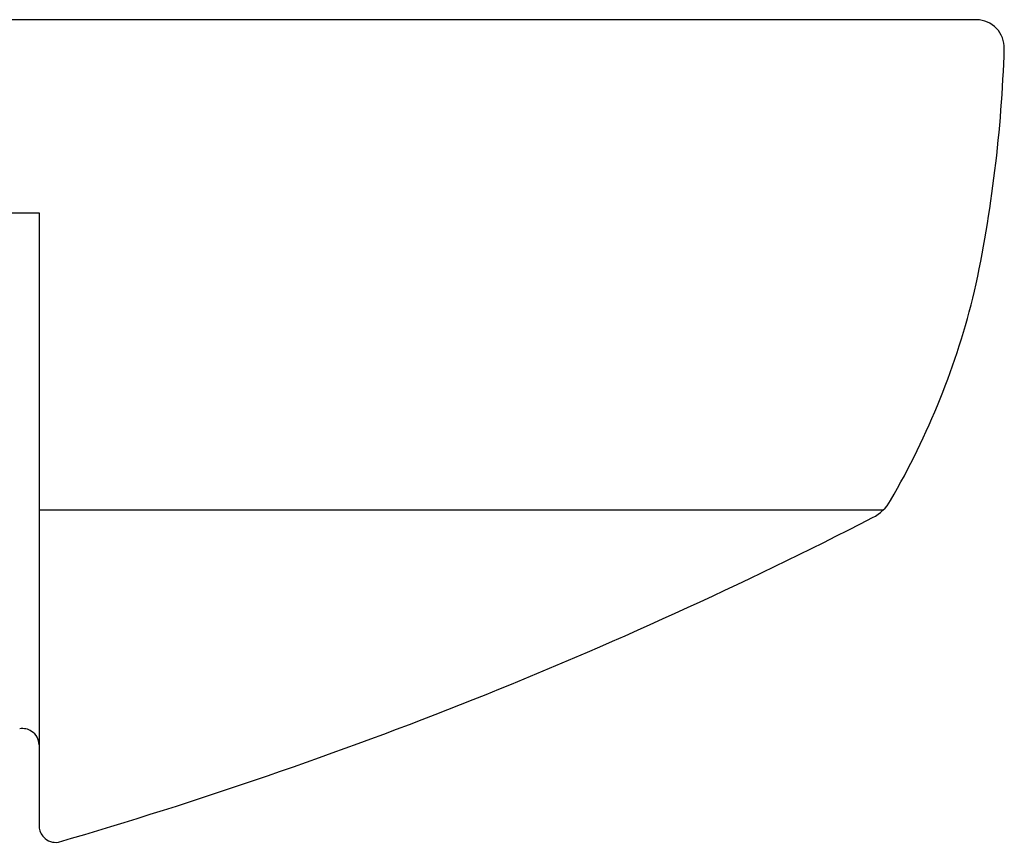
# Model space of a CAD drawing. Extents: x 16565 to 18502, y -10673 to -9661.
# Drawn here: x 18324 to 18502, y -10614 to -10465 of the extents above; entities that cross this region are included whole.
import ezdxf

# ---------------------------------------------------------------- set-up
doc = ezdxf.new("R2010")
doc.units = 0
doc.header["$MEASUREMENT"] = 0
doc.layers.add('VTCONT', color=1, linetype='CONTINUOUS')

# ---------------------------------------------------------------- blocks, each defined once
blk = doc.blocks.new('3')
at = {"layer": 'VTCONT', "linetype": 'ByBlock'}
for p, q in [((18497.3, -10465.01), (18067.54, -10465.01)), ((18047.54, -10500.01), (18327.54, -10500.01)), ((18327.54, -10500.01), (18327.55, -10611.17)), ((18480.32, -10553.88), (18327.55, -10553.88))]:
    blk.add_line(p, q, dxfattribs=at)
for centre, radius, start, end in [((18497.2, -10470.11), 5.1, 358.3792, 88.7767), ((18257.17, -10462.54), 245.25, 347.8399, 358.1958), ((18358.18, -10480.51), 142.77, 329.9115, 346.3518), ((18475.14, -10548.44), 7.51, 296.1633, 330.9826), ((18100.88, -9822.58), 824.18, 286.21469, 297.26645), ((18324.54, -10596.34), 2.93, 55.7451, 100.202), ((18324.59, -10596.39), 2.95, 0.5085, 57.1198), ((18330.53, -10611.02), 2.99, 182.8373, 224.0225), ((18330.54, -10611.03), 2.99, 223.8516, 279.2392)]:
    blk.add_arc(centre, radius, start, end, dxfattribs=at)

msp = doc.modelspace()

# ---------------------------------------------------------------- block references
at = {"layer": 'VTCONT', "linetype": 'ByBlock'}
msp.add_blockref('3', (0, 0), dxfattribs=at)

doc.saveas('drawing.dxf')
